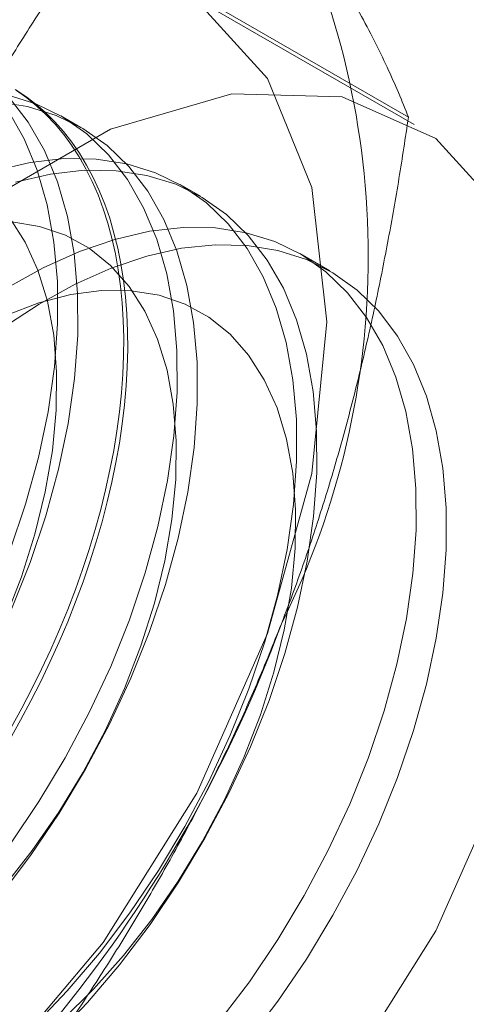
# Model space of a CAD drawing. Units: millimetres. Extents: x 55 to 2155, y 54 to 2327.
# Drawn here: x 1952 to 1954, y 972 to 975 of the extents above; entities that cross this region are included whole.
import ezdxf

# ---------------------------------------------------------------- set-up
doc = ezdxf.new("R2010")
doc.units = ezdxf.units.MM
doc.header["$LTSCALE"] = 2

msp = doc.modelspace()

# ---------------------------------------------------------------- linework, layer by layer
at = {"color": 7, "linetype": 'Continuous', "lineweight": 18}
for p, q in [((1953.6957, 974.8999), (1952.6427, 975.5077)), ((1953.715, 974.8751), (1952.9195, 975.3344)), ((1952.6056, 974.8661), (1952.5383, 974.9049)), ((1953.0033, 974.6364), (1952.9361, 974.6753)), ((1953.4337, 974.388), (1953.3338, 974.4456))]:
    msp.add_line(p, q, dxfattribs=at)
at = {"color": 7, "linetype": 'Continuous', "lineweight": 18, "flags": 128}
for points in [[(1949.9773, 972.2284), (1950.0273, 971.781), (1950.1747, 971.4174), (1950.4107, 971.1588), (1950.7217, 971.0201), (1951.0896, 971.0095), (1951.4931, 971.1276), (1951.9086, 971.3675), (1952.312, 971.7152), (1952.6799, 972.1506), (1952.9909, 972.6483), (1953.227, 973.1794), (1953.3743, 973.7131), (1953.4244, 974.2184), (1953.3743, 974.6658), (1953.227, 975.0293), (1952.9909, 975.2879)], [(1952.3868, 974.9921), (1952.4221, 974.9689), (1952.4559, 974.9432), (1952.4882, 974.9151), (1952.5188, 974.8846), (1952.5478, 974.8519), (1952.5751, 974.8169), (1952.6007, 974.7798), (1952.6245, 974.7405), (1952.6465, 974.6991), (1952.6667, 974.6557), (1952.6849, 974.6103), (1952.7013, 974.5631), (1952.7157, 974.5141), (1952.7282, 974.4633), (1952.7388, 974.4109), (1952.7473, 974.3569), (1952.7539, 974.3014), (1952.7584, 974.2445), (1952.7609, 974.1863), (1952.7614, 974.1268), (1952.7599, 974.0662), (1952.7564, 974.0046), (1952.7508, 973.942), (1952.7433, 973.8785), (1952.7338, 973.8143), (1952.7222, 973.7494), (1952.7088, 973.684), (1952.6934, 973.618), (1952.676, 973.5517), (1952.6568, 973.4852), (1952.6357, 973.4184), (1952.6128, 973.3516), (1952.5881, 973.2849), (1952.5617, 973.2183), (1952.5335, 973.1519), (1952.5037, 973.0859), (1952.4722, 973.0203), (1952.4392, 972.9552), (1952.4046, 972.8908), (1952.3686, 972.8271)], [(1952.3912, 974.9886), (1952.4257, 974.9641), (1952.4588, 974.9372), (1952.4902, 974.9079), (1952.5201, 974.8763), (1952.5482, 974.8425), (1952.5747, 974.8064), (1952.5994, 974.7681), (1952.6223, 974.7278), (1952.6433, 974.6854), (1952.6626, 974.641), (1952.6799, 974.5947), (1952.6953, 974.5466), (1952.7088, 974.4967), (1952.7203, 974.4451), (1952.7298, 974.3919), (1952.7374, 974.3371), (1952.7429, 974.2809), (1952.7464, 974.2233), (1952.748, 974.1645), (1952.7474, 974.1045), (1952.7449, 974.0433), (1952.7404, 973.9812), (1952.7338, 973.9181), (1952.7253, 973.8543), (1952.7148, 973.7897), (1952.7023, 973.7245), (1952.6878, 973.6588), (1952.6715, 973.5927), (1952.6532, 973.5262), (1952.633, 973.4596), (1952.611, 973.3928), (1952.5872, 973.326), (1952.5617, 973.2593), (1952.5344, 973.1928), (1952.5053, 973.1266), (1952.4747, 973.0608), (1952.4424, 972.9954), (1952.4086, 972.9307), (1952.3733, 972.8666)], [(1954.0225, 974.5701), (1953.7864, 974.8287), (1953.4754, 974.9673), (1953.1075, 974.9779), (1952.7041, 974.8599), (1952.2886, 974.62), (1951.8851, 974.2723), (1951.5172, 973.8369), (1951.2062, 973.3392), (1950.9702, 972.808), (1950.8228, 972.2744), (1950.7727, 971.7691)], [(1952.3366, 972.3059), (1952.4379, 972.44), (1952.5329, 972.5809), (1952.6207, 972.7272), (1952.7006, 972.8777), (1952.772, 973.0313), (1952.8342, 973.1867), (1952.8867, 973.3425), (1952.9292, 973.4974), (1952.9612, 973.6503), (1952.9825, 973.7997), (1952.9929, 973.9446), (1952.9923, 974.0836), (1952.9808, 974.2157), (1952.9583, 974.3397), (1952.9252, 974.4546), (1952.8817, 974.5594), (1952.8281, 974.6534), (1952.7649, 974.7356), (1952.6926, 974.8055), (1952.6118, 974.8624), (1952.5232, 974.9059), (1952.4275, 974.9356), (1952.3256, 974.9513)], [(1952.3707, 972.4789), (1952.4656, 972.6197), (1952.5534, 972.766), (1952.6334, 972.9166), (1952.7047, 973.0701), (1952.7669, 973.2255), (1952.8195, 973.3813), (1952.8619, 973.5362), (1952.8939, 973.6891), (1952.9152, 973.8386), (1952.9256, 973.9834), (1952.9251, 974.1225), (1952.9135, 974.2545), (1952.8911, 974.3785), (1952.858, 974.4934), (1952.8144, 974.5983), (1952.7608, 974.6922), (1952.6976, 974.7744), (1952.6253, 974.8443), (1952.5446, 974.9012), (1952.456, 974.9447), (1952.3603, 974.9744)], [(1952.3742, 973.2609), (1952.4364, 973.4163), (1952.489, 973.5721), (1952.5314, 973.727), (1952.5634, 973.8799), (1952.5847, 974.0294), (1952.5951, 974.1742), (1952.5946, 974.3132), (1952.583, 974.4453), (1952.5606, 974.5693), (1952.5275, 974.6842), (1952.4839, 974.7891), (1952.4303, 974.883), (1952.3671, 974.9652)], [(1952.3692, 973.4551), (1952.4217, 973.6109), (1952.4642, 973.7659), (1952.4962, 973.9187), (1952.5175, 974.0682), (1952.5279, 974.213), (1952.5273, 974.3521), (1952.5158, 974.4841), (1952.4933, 974.6081), (1952.4602, 974.723), (1952.4167, 974.8279), (1952.3631, 974.9218)], [(1952.4486, 971.871), (1952.5602, 971.9887), (1952.6671, 972.1151), (1952.7684, 972.2492), (1952.8634, 972.3901), (1952.9512, 972.5364), (1953.0311, 972.6869), (1953.1025, 972.8405), (1953.1647, 972.9959), (1953.2172, 973.1517), (1953.2597, 973.3066), (1953.2917, 973.4595), (1953.313, 973.609), (1953.3234, 973.7538), (1953.3228, 973.8928), (1953.3113, 974.0249), (1953.2888, 974.1489), (1953.2557, 974.2638), (1953.2122, 974.3686), (1953.1586, 974.4626), (1953.0954, 974.5448), (1953.0231, 974.6147), (1952.9423, 974.6716), (1952.8537, 974.7151), (1952.758, 974.7448), (1952.6561, 974.7605), (1952.5486, 974.762), (1952.4367, 974.7493), (1952.321, 974.7226)], [(1952.5159, 971.8322), (1952.6274, 971.9498), (1952.7343, 972.0762), (1952.8357, 972.2104), (1952.9306, 972.3512), (1953.0184, 972.4975), (1953.0984, 972.6481), (1953.1697, 972.8017), (1953.2319, 972.957), (1953.2845, 973.1128), (1953.3269, 973.2678), (1953.3589, 973.4207), (1953.3802, 973.5701), (1953.3906, 973.715), (1953.3901, 973.854), (1953.3785, 973.9861), (1953.3561, 974.1101), (1953.323, 974.225), (1953.2794, 974.3298), (1953.2258, 974.4238), (1953.1626, 974.506), (1953.0903, 974.5759), (1953.0096, 974.6328), (1952.921, 974.6763), (1952.8253, 974.706), (1952.7233, 974.7217), (1952.6159, 974.7232), (1952.5039, 974.7105), (1952.3883, 974.6838)], [(1952.3526, 973.2257), (1952.4075, 973.368), (1952.4524, 973.5103), (1952.4869, 973.6513), (1952.5106, 973.7895), (1952.5232, 973.9235), (1952.5247, 974.0518), (1952.5151, 974.1732), (1952.4943, 974.2865), (1952.4627, 974.3904), (1952.4205, 974.4838), (1952.3683, 974.566)], [(1952.3493, 972.3361), (1952.4438, 972.4566), (1952.532, 972.5842), (1952.613, 972.7175), (1952.6861, 972.8553), (1952.7504, 972.996), (1952.8053, 973.1383), (1952.8502, 973.2807), (1952.8846, 973.4217), (1952.9083, 973.5599), (1952.921, 973.6939), (1952.9225, 973.8222), (1952.9128, 973.9436), (1952.8921, 974.0568), (1952.8604, 974.1607), (1952.8183, 974.2542), (1952.766, 974.3363), (1952.7042, 974.4063), (1952.6334, 974.4633), (1952.5544, 974.5067), (1952.4681, 974.5363), (1952.3752, 974.5516)], [(1953.0648, 971.8855), (1953.1662, 972.0196), (1953.2611, 972.1605), (1953.3489, 972.3068), (1953.4289, 972.4573), (1953.5002, 972.6109), (1953.5624, 972.7663), (1953.615, 972.9221), (1953.6574, 973.077), (1953.6894, 973.2299), (1953.7107, 973.3793), (1953.7211, 973.5242), (1953.7205, 973.6632), (1953.709, 973.7953), (1953.6866, 973.9193), (1953.6535, 974.0342), (1953.6099, 974.139), (1953.5563, 974.233), (1953.4931, 974.3152), (1953.4208, 974.3851), (1953.3401, 974.442), (1953.2515, 974.4855), (1953.1558, 974.5152), (1953.0538, 974.5309), (1952.9464, 974.5324), (1952.8344, 974.5197), (1952.7188, 974.493), (1952.6005, 974.4524), (1952.4805, 974.3983), (1952.3599, 974.3312)], [(1952.3457, 974.1983), (1952.4661, 974.2773), (1952.5868, 974.3438), (1952.7067, 974.3972), (1952.8249, 974.4371), (1952.9403, 974.4631), (1953.0521, 974.475), (1953.1592, 974.4727), (1953.2609, 974.4563), (1953.3562, 974.4259), (1953.4444, 974.3817), (1953.5248, 974.324), (1953.5966, 974.2535), (1953.6593, 974.1706), (1953.7124, 974.0761), (1953.7554, 973.9707), (1953.7879, 973.8553), (1953.8098, 973.7309), (1953.8208, 973.5984), (1953.8208, 973.459), (1953.8098, 973.3139), (1953.7879, 973.1642), (1953.7554, 973.0112), (1953.7124, 972.8562), (1953.6593, 972.7004), (1953.5966, 972.5451), (1953.5248, 972.3916), (1953.4444, 972.2413), (1953.3562, 972.0952), (1953.2609, 971.9547), (1953.1592, 971.8209)], [(1952.5433, 971.8916), (1952.6473, 971.9943), (1952.7471, 972.1065), (1952.8415, 972.227), (1952.9298, 972.3546), (1953.0108, 972.4879), (1953.0838, 972.6257), (1953.1481, 972.7664), (1953.203, 972.9087), (1953.2479, 973.0511), (1953.2824, 973.1921), (1953.3061, 973.3303), (1953.3187, 973.4643), (1953.3202, 973.5926), (1953.3106, 973.714), (1953.2898, 973.8272), (1953.2582, 973.9311), (1953.216, 974.0246), (1953.1638, 974.1067), (1953.1019, 974.1767), (1953.0312, 974.2336), (1952.9522, 974.2771), (1952.8658, 974.3067), (1952.7729, 974.3219), (1952.6745, 974.3228), (1952.5715, 974.3092), (1952.465, 974.2814), (1952.3561, 974.2395)], [(1950.7727, 971.7691), (1950.8228, 971.3217), (1950.9702, 970.9582), (1951.2062, 970.6995), (1951.5172, 970.5609), (1951.8851, 970.5503), (1952.2886, 970.6684), (1952.7041, 970.9083), (1953.1075, 971.256), (1953.4754, 971.6913), (1953.7864, 972.1891), (1954.0225, 972.7202)]]:
    msp.add_lwpolyline(points, dxfattribs=at)
at = {"color": 7, "linetype": 'Continuous', "lineweight": 18}
for centre, radius, start, end in [((1950.823, 974.437), 2.7389, 333.4364, 26.5636), ((1948.9556, 974.8016), 4.6005, 302.6221, 339.7888)]:
    msp.add_arc(centre, radius, start, end, dxfattribs=at)
for points, knots in [([(1953.6957, 974.8999), (1953.6849, 974.927), (1953.6633, 974.9811), (1953.6253, 975.0663), (1953.5825, 975.1547), (1953.5339, 975.2472), (1953.4791, 975.3439), (1953.4175, 975.4454), (1953.3495, 975.5509), (1953.2984, 975.6248), (1953.2728, 975.6618)], [0, 0, 0, 0, 0.123627, 0.247252, 0.371298, 0.49534, 0.621101, 0.746858, 0.87343, 1, 1, 1, 1]), ([(1951.8409, 974.0388), (1951.8556, 974.0761), (1951.8945, 974.1745), (1951.9621, 974.3313), (1952.045, 974.5085), (1952.1331, 974.6823), (1952.2264, 974.8535), (1952.3244, 975.0216), (1952.4269, 975.187), (1952.5328, 975.3494), (1952.6061, 975.4549), (1952.6427, 975.5077)], [0, 0, 0, 0, 0.070004, 0.184894, 0.299785, 0.415301, 0.530821, 0.647921, 0.765024, 0.882511, 1, 1, 1, 1]), ([(1953.2728, 973.2122), (1953.2871, 973.2497), (1953.3249, 973.3488), (1953.3814, 973.512), (1953.4412, 973.7025), (1953.4955, 973.8958), (1953.5449, 974.0923), (1953.5894, 974.2914), (1953.6292, 974.4929), (1953.665, 974.6958), (1953.6854, 974.8318), (1953.6957, 974.8999)], [0, 0, 0, 0, 0.070004, 0.184894, 0.299785, 0.415301, 0.530821, 0.647921, 0.765024, 0.882511, 1, 1, 1, 1]), ([(1952.4709, 971.7432), (1952.5095, 971.7988), (1952.5865, 971.9099), (1952.698, 972.0814), (1952.8058, 972.2567), (1952.9097, 972.4372), (1953.0091, 972.623), (1953.1033, 972.8144), (1953.1921, 973.0105), (1953.2459, 973.1449), (1953.2728, 973.2122)], [0, 0, 0, 0, 0.123627, 0.247252, 0.371298, 0.49534, 0.621101, 0.746858, 0.87343, 1, 1, 1, 1])]:
    msp.add_open_spline(points, degree=3, knots=knots, dxfattribs=at)

doc.saveas('drawing.dxf')
